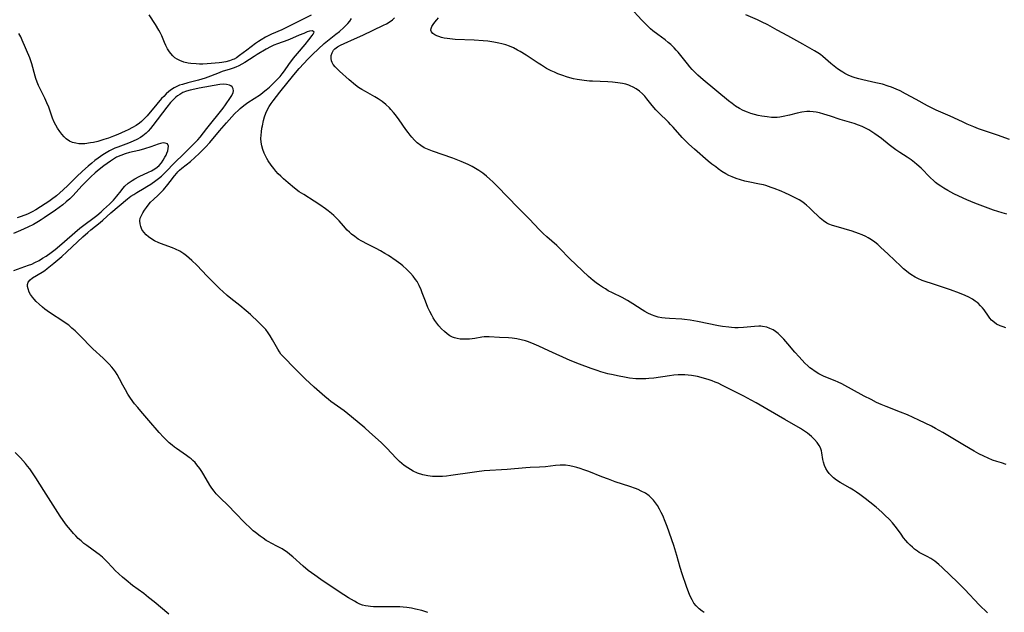
# Model space of a CAD drawing. Units: inches. Extents: x 2056167 to 2061704, y 169005 to 174460.
# Drawn here: x 2059314 to 2059505, y 169794 to 169909 of the extents above; entities that cross this region are included whole.
import ezdxf

# ---------------------------------------------------------------- set-up
doc = ezdxf.new("R2010")
doc.units = ezdxf.units.IN
doc.header["$MEASUREMENT"] = 0
doc.layers.add('c_02_T15S_R18E', color=80, linetype='Continuous')

msp = doc.modelspace()

# ---------------------------------------------------------------- linework, layer by layer
at = {"layer": 'c_02_T15S_R18E'}
for points in [[(2059370.79, 169910.12, 1030), (2059368.96, 169909.17, 1030), (2059365.64, 169907.51, 1030), (2059365.08, 169907.25, 1030), (2059363.11, 169906.38, 1030), (2059362.6, 169906.13, 1030), (2059361.93, 169905.79, 1030), (2059361.12, 169905.32, 1030), (2059360.56, 169904.95, 1030), (2059360.01, 169904.58, 1030), (2059358.3, 169903.32, 1030), (2059356.9, 169902.22, 1030), (2059356.29, 169901.8, 1030), (2059355.85, 169901.57, 1030), (2059355.58, 169901.45, 1030), (2059354.91, 169901.22, 1030), (2059354.2, 169901.04, 1030), (2059353.47, 169900.9, 1030), (2059352.94, 169900.83, 1030), (2059352.17, 169900.74, 1030), (2059350.61, 169900.63, 1030), (2059349.77, 169900.6, 1030), (2059349.11, 169900.6, 1030), (2059348.45, 169900.62, 1030), (2059347.41, 169900.71, 1030), (2059346.91, 169900.78, 1030), (2059346.06, 169900.96, 1030), (2059345.27, 169901.25, 1030), (2059344.78, 169901.51, 1030), (2059344.34, 169901.82, 1030), (2059343.92, 169902.21, 1030), (2059343.54, 169902.65, 1030), (2059343.31, 169902.95, 1030), (2059342.92, 169903.56, 1030), (2059342.57, 169904.2, 1030), (2059342.29, 169904.8, 1030), (2059341.76, 169906.07, 1030), (2059341.45, 169906.74, 1030), (2059341.21, 169907.18, 1030), (2059340.56, 169908.27, 1030), (2059339.35, 169910.18, 1030)], [(2059505.98, 169871.39, 1036), (2059505.04, 169871.67, 1036), (2059503.38, 169872.21, 1036), (2059501.81, 169872.77, 1036), (2059499.78, 169873.55, 1036), (2059498.21, 169874.2, 1036), (2059496.64, 169874.92, 1036), (2059495.66, 169875.4, 1036), (2059494.49, 169876.02, 1036), (2059493.7, 169876.48, 1036), (2059493.15, 169876.83, 1036), (2059492.62, 169877.19, 1036), (2059492.12, 169877.59, 1036), (2059491.79, 169877.87, 1036), (2059491.09, 169878.52, 1036), (2059489.33, 169880.33, 1036), (2059488.51, 169881.09, 1036), (2059488.04, 169881.48, 1036), (2059487.36, 169882, 1036), (2059486.59, 169882.5, 1036), (2059485.18, 169883.4, 1036), (2059484.39, 169883.93, 1036), (2059483.62, 169884.49, 1036), (2059483.1, 169884.89, 1036), (2059481.62, 169886.1, 1036), (2059480.99, 169886.59, 1036), (2059480.35, 169887.06, 1036), (2059479.77, 169887.45, 1036), (2059479.16, 169887.82, 1036), (2059478.52, 169888.15, 1036), (2059477.85, 169888.46, 1036), (2059477.18, 169888.73, 1036), (2059476.31, 169889.03, 1036), (2059473.56, 169889.84, 1036), (2059471.7, 169890.47, 1036), (2059470.41, 169890.87, 1036), (2059469.55, 169891.09, 1036), (2059468.93, 169891.22, 1036), (2059468.32, 169891.32, 1036), (2059467.7, 169891.37, 1036), (2059467.11, 169891.37, 1036), (2059466.11, 169891.24, 1036), (2059465.24, 169891.06, 1036), (2059463.76, 169890.67, 1036), (2059462.52, 169890.38, 1036), (2059461.84, 169890.27, 1036), (2059461.34, 169890.22, 1036), (2059461.06, 169890.21, 1036), (2059460.25, 169890.23, 1036), (2059459.43, 169890.31, 1036), (2059458.37, 169890.47, 1036), (2059457.65, 169890.61, 1036), (2059456.94, 169890.79, 1036), (2059456.24, 169891, 1036), (2059455.55, 169891.24, 1036), (2059454.75, 169891.59, 1036), (2059454, 169891.98, 1036), (2059453.28, 169892.42, 1036), (2059452.58, 169892.91, 1036), (2059451.91, 169893.42, 1036), (2059446.96, 169897.52, 1036), (2059445.96, 169898.41, 1036), (2059445.39, 169898.98, 1036), (2059444.84, 169899.56, 1036), (2059444.39, 169900.08, 1036), (2059443.95, 169900.61, 1036), (2059442.13, 169902.87, 1036), (2059441.74, 169903.32, 1036), (2059441.33, 169903.75, 1036), (2059440.68, 169904.37, 1036), (2059440.15, 169904.81, 1036), (2059439.57, 169905.27, 1036), (2059438.15, 169906.32, 1036), (2059437.21, 169907.05, 1036), (2059436.75, 169907.45, 1036), (2059436.2, 169907.95, 1036), (2059435.05, 169909.12, 1036), (2059432.77, 169911.58, 1036)], [(2059506.46, 169885.94, 1038), (2059504.18, 169886.77, 1038), (2059500.48, 169888.02, 1038), (2059499.56, 169888.38, 1038), (2059498.27, 169888.91, 1038), (2059497.33, 169889.34, 1038), (2059494.96, 169890.47, 1038), (2059492.25, 169891.64, 1038), (2059491.56, 169891.95, 1038), (2059490.56, 169892.46, 1038), (2059488.38, 169893.69, 1038), (2059486.28, 169894.82, 1038), (2059485.24, 169895.36, 1038), (2059484.48, 169895.71, 1038), (2059484.03, 169895.91, 1038), (2059483.56, 169896.09, 1038), (2059482.94, 169896.31, 1038), (2059481.79, 169896.66, 1038), (2059480.51, 169896.97, 1038), (2059477.98, 169897.53, 1038), (2059477.23, 169897.72, 1038), (2059476.53, 169897.91, 1038), (2059476.12, 169898.05, 1038), (2059475.28, 169898.37, 1038), (2059474.48, 169898.75, 1038), (2059474.08, 169898.99, 1038), (2059473.75, 169899.2, 1038), (2059473.08, 169899.68, 1038), (2059471.8, 169900.71, 1038), (2059470.22, 169902.05, 1038), (2059469.74, 169902.43, 1038), (2059469.25, 169902.78, 1038), (2059468.59, 169903.19, 1038), (2059466.33, 169904.44, 1038), (2059463.4, 169906.09, 1038), (2059461.37, 169907.17, 1038), (2059459.53, 169908.2, 1038), (2059458.3, 169908.82, 1038), (2059457.55, 169909.17, 1038), (2059455.29, 169910.16, 1038)], [(2059502.22, 169793.98, 1030), (2059501.67, 169794.46, 1030), (2059501.13, 169794.96, 1030), (2059500.6, 169795.48, 1030), (2059497.78, 169798.5, 1030), (2059496.46, 169799.82, 1030), (2059493.42, 169802.76, 1030), (2059492.77, 169803.35, 1030), (2059492.01, 169803.97, 1030), (2059491.23, 169804.51, 1030), (2059490.47, 169804.92, 1030), (2059489.47, 169805.41, 1030), (2059488.95, 169805.69, 1030), (2059488.58, 169805.93, 1030), (2059488.05, 169806.33, 1030), (2059487.62, 169806.7, 1030), (2059487.21, 169807.09, 1030), (2059486.76, 169807.54, 1030), (2059486.33, 169808.01, 1030), (2059485.92, 169808.51, 1030), (2059485.41, 169809.22, 1030), (2059484.56, 169810.45, 1030), (2059484.28, 169810.82, 1030), (2059483.76, 169811.45, 1030), (2059483.19, 169812.06, 1030), (2059482.29, 169812.95, 1030), (2059481.7, 169813.5, 1030), (2059480.56, 169814.5, 1030), (2059479.36, 169815.48, 1030), (2059478.45, 169816.18, 1030), (2059477.4, 169816.96, 1030), (2059476.74, 169817.4, 1030), (2059476.15, 169817.79, 1030), (2059475.5, 169818.18, 1030), (2059473.57, 169819.28, 1030), (2059472.86, 169819.74, 1030), (2059472.31, 169820.16, 1030), (2059471.82, 169820.62, 1030), (2059471.47, 169821.02, 1030), (2059471.13, 169821.47, 1030), (2059470.81, 169822.01, 1030), (2059470.55, 169822.58, 1030), (2059470.35, 169823.24, 1030), (2059470.24, 169823.78, 1030), (2059470.04, 169825.07, 1030), (2059469.94, 169825.46, 1030), (2059469.74, 169826.02, 1030), (2059469.5, 169826.49, 1030), (2059469.11, 169827.07, 1030), (2059468.63, 169827.62, 1030), (2059468.01, 169828.22, 1030), (2059467.24, 169828.86, 1030), (2059466.44, 169829.39, 1030), (2059465.86, 169829.75, 1030), (2059462.84, 169831.51, 1030), (2059459.6, 169833.38, 1030), (2059457.24, 169834.77, 1030), (2059456.3, 169835.3, 1030), (2059454.89, 169836.04, 1030), (2059452.53, 169837.21, 1030), (2059450.7, 169838.15, 1030), (2059449.87, 169838.55, 1030), (2059449.28, 169838.8, 1030), (2059448.72, 169839.02, 1030), (2059448.15, 169839.23, 1030), (2059447.02, 169839.58, 1030), (2059445.88, 169839.86, 1030), (2059444.72, 169840.07, 1030), (2059444.06, 169840.15, 1030), (2059443.4, 169840.2, 1030), (2059442.89, 169840.21, 1030), (2059442.1, 169840.19, 1030), (2059441.3, 169840.13, 1030), (2059440.45, 169840.03, 1030), (2059437.38, 169839.57, 1030), (2059436.39, 169839.47, 1030), (2059435.86, 169839.43, 1030), (2059435.33, 169839.41, 1030), (2059434.43, 169839.42, 1030), (2059433.86, 169839.45, 1030), (2059432.67, 169839.58, 1030), (2059432.03, 169839.68, 1030), (2059430.32, 169840, 1030), (2059429.45, 169840.18, 1030), (2059428.44, 169840.42, 1030), (2059427.06, 169840.8, 1030), (2059426.37, 169841.01, 1030), (2059425.22, 169841.41, 1030), (2059422.91, 169842.28, 1030), (2059421.13, 169843, 1030), (2059416.97, 169844.87, 1030), (2059415.03, 169845.78, 1030), (2059414.15, 169846.17, 1030), (2059413.05, 169846.6, 1030), (2059412.42, 169846.8, 1030), (2059411.59, 169847.02, 1030), (2059410.75, 169847.19, 1030), (2059409.85, 169847.31, 1030), (2059409.15, 169847.37, 1030), (2059407.41, 169847.45, 1030), (2059405.36, 169847.58, 1030), (2059404.89, 169847.59, 1030), (2059404.43, 169847.58, 1030), (2059403.97, 169847.53, 1030), (2059402.62, 169847.29, 1030), (2059402.11, 169847.21, 1030), (2059401.58, 169847.15, 1030), (2059400.98, 169847.11, 1030), (2059400.38, 169847.11, 1030), (2059399.78, 169847.15, 1030), (2059399.19, 169847.24, 1030), (2059398.65, 169847.39, 1030), (2059398.27, 169847.54, 1030), (2059397.75, 169847.81, 1030), (2059397.22, 169848.17, 1030), (2059396.71, 169848.59, 1030), (2059396.14, 169849.14, 1030), (2059395.6, 169849.74, 1030), (2059395.19, 169850.27, 1030), (2059394.84, 169850.77, 1030), (2059394.51, 169851.29, 1030), (2059394.22, 169851.78, 1030), (2059393.83, 169852.51, 1030), (2059393.48, 169853.26, 1030), (2059392.99, 169854.5, 1030), (2059392.39, 169856.16, 1030), (2059392.16, 169856.73, 1030), (2059391.8, 169857.55, 1030), (2059391.38, 169858.33, 1030), (2059391.1, 169858.75, 1030), (2059390.64, 169859.37, 1030), (2059390.13, 169859.95, 1030), (2059389.73, 169860.35, 1030), (2059389.31, 169860.75, 1030), (2059388.63, 169861.36, 1030), (2059388.2, 169861.7, 1030), (2059387.35, 169862.34, 1030), (2059385.8, 169863.38, 1030), (2059385.15, 169863.79, 1030), (2059384.3, 169864.29, 1030), (2059383.44, 169864.75, 1030), (2059381.73, 169865.59, 1030), (2059380.66, 169866.15, 1030), (2059379.95, 169866.59, 1030), (2059379.27, 169867.08, 1030), (2059378.66, 169867.56, 1030), (2059378.23, 169867.94, 1030), (2059377.83, 169868.34, 1030), (2059377.1, 169869.14, 1030), (2059376.25, 169870.11, 1030), (2059375.6, 169870.8, 1030), (2059375.19, 169871.18, 1030), (2059374.77, 169871.55, 1030), (2059374.12, 169872.08, 1030), (2059373.6, 169872.47, 1030), (2059372.5, 169873.22, 1030), (2059371.36, 169873.96, 1030), (2059369.36, 169875.21, 1030), (2059368.5, 169875.79, 1030), (2059367.59, 169876.47, 1030), (2059366.33, 169877.48, 1030), (2059365.41, 169878.29, 1030), (2059364.9, 169878.78, 1030), (2059364.41, 169879.28, 1030), (2059363.97, 169879.77, 1030), (2059363.54, 169880.28, 1030), (2059363.06, 169880.91, 1030), (2059362.47, 169881.78, 1030), (2059362.21, 169882.21, 1030), (2059361.98, 169882.64, 1030), (2059361.67, 169883.29, 1030), (2059361.42, 169883.98, 1030), (2059361.22, 169884.72, 1030), (2059361.1, 169885.41, 1030), (2059361.05, 169886.11, 1030), (2059361.07, 169886.75, 1030), (2059361.14, 169887.39, 1030), (2059361.25, 169888.11, 1030), (2059361.35, 169888.61, 1030), (2059361.57, 169889.61, 1030), (2059361.76, 169890.33, 1030), (2059361.99, 169891.03, 1030), (2059362.29, 169891.73, 1030), (2059362.67, 169892.37, 1030), (2059363.04, 169892.92, 1030), (2059363.44, 169893.47, 1030), (2059364.71, 169895.13, 1030), (2059366.35, 169897.12, 1030), (2059367.76, 169898.88, 1030), (2059368.49, 169899.7, 1030), (2059370.25, 169901.61, 1030), (2059371.09, 169902.45, 1030), (2059373.35, 169904.58, 1030), (2059374.28, 169905.36, 1030), (2059375.6, 169906.37, 1030), (2059376.32, 169906.94, 1030), (2059377.17, 169907.69, 1030), (2059377.92, 169908.47, 1030), (2059378.32, 169908.94, 1030), (2059378.64, 169909.41, 1030)], [(2059505.81, 169822.8, 1032), (2059504.92, 169823.07, 1032), (2059504.02, 169823.36, 1032), (2059503.21, 169823.65, 1032), (2059502.36, 169824, 1032), (2059501.51, 169824.37, 1032), (2059500.52, 169824.87, 1032), (2059499.59, 169825.37, 1032), (2059497.73, 169826.46, 1032), (2059493.51, 169829.01, 1032), (2059492.13, 169829.8, 1032), (2059491.36, 169830.2, 1032), (2059488.9, 169831.39, 1032), (2059486.69, 169832.41, 1032), (2059485.33, 169832.97, 1032), (2059482.51, 169834.03, 1032), (2059481.56, 169834.43, 1032), (2059480.67, 169834.85, 1032), (2059479.58, 169835.39, 1032), (2059478.28, 169836.07, 1032), (2059473.91, 169838.45, 1032), (2059473.18, 169838.8, 1032), (2059472.63, 169839.04, 1032), (2059470.51, 169839.9, 1032), (2059469.97, 169840.15, 1032), (2059469.45, 169840.42, 1032), (2059468.7, 169840.87, 1032), (2059467.99, 169841.36, 1032), (2059467.7, 169841.59, 1032), (2059467.28, 169841.95, 1032), (2059466.73, 169842.48, 1032), (2059465.6, 169843.68, 1032), (2059464.8, 169844.6, 1032), (2059463.45, 169846.23, 1032), (2059462.61, 169847.16, 1032), (2059462.07, 169847.72, 1032), (2059461.56, 169848.2, 1032), (2059461.01, 169848.64, 1032), (2059460.55, 169848.94, 1032), (2059459.95, 169849.23, 1032), (2059459.31, 169849.44, 1032), (2059458.51, 169849.6, 1032), (2059458.19, 169849.63, 1032), (2059457.78, 169849.64, 1032), (2059456.95, 169849.61, 1032), (2059454.81, 169849.42, 1032), (2059453.74, 169849.36, 1032), (2059453.11, 169849.36, 1032), (2059452.48, 169849.39, 1032), (2059451.96, 169849.44, 1032), (2059450.71, 169849.61, 1032), (2059449.96, 169849.74, 1032), (2059445.85, 169850.57, 1032), (2059444.43, 169850.83, 1032), (2059443.37, 169850.96, 1032), (2059442.83, 169851.01, 1032), (2059440.43, 169851.14, 1032), (2059439.61, 169851.21, 1032), (2059438.92, 169851.3, 1032), (2059438.25, 169851.42, 1032), (2059437.63, 169851.59, 1032), (2059436.91, 169851.85, 1032), (2059436.21, 169852.18, 1032), (2059435.64, 169852.49, 1032), (2059435.09, 169852.83, 1032), (2059433.32, 169854, 1032), (2059432.29, 169854.65, 1032), (2059431.2, 169855.24, 1032), (2059429.35, 169856.13, 1032), (2059428.54, 169856.54, 1032), (2059427.96, 169856.88, 1032), (2059427.38, 169857.24, 1032), (2059426.82, 169857.62, 1032), (2059426.2, 169858.06, 1032), (2059425.59, 169858.53, 1032), (2059424.71, 169859.29, 1032), (2059421.06, 169862.74, 1032), (2059419.03, 169864.84, 1032), (2059418.53, 169865.32, 1032), (2059416.58, 169867.02, 1032), (2059415.88, 169867.66, 1032), (2059415.19, 169868.35, 1032), (2059413.19, 169870.51, 1032), (2059410.97, 169872.71, 1032), (2059407.01, 169876.77, 1032), (2059406.07, 169877.71, 1032), (2059405.5, 169878.24, 1032), (2059404.85, 169878.82, 1032), (2059404.18, 169879.36, 1032), (2059403.41, 169879.91, 1032), (2059402.75, 169880.32, 1032), (2059402.08, 169880.7, 1032), (2059401.32, 169881.07, 1032), (2059399.96, 169881.66, 1032), (2059398.98, 169882.05, 1032), (2059398.35, 169882.28, 1032), (2059394.36, 169883.64, 1032), (2059393.7, 169883.89, 1032), (2059393.07, 169884.17, 1032), (2059392.78, 169884.33, 1032), (2059392.08, 169884.78, 1032), (2059391.42, 169885.31, 1032), (2059390.89, 169885.82, 1032), (2059390.39, 169886.36, 1032), (2059390.03, 169886.79, 1032), (2059389.64, 169887.28, 1032), (2059389.18, 169887.9, 1032), (2059387.92, 169889.72, 1032), (2059387.17, 169890.74, 1032), (2059386.83, 169891.16, 1032), (2059386.29, 169891.79, 1032), (2059386.01, 169892.08, 1032), (2059385.32, 169892.72, 1032), (2059384.59, 169893.31, 1032), (2059383.82, 169893.84, 1032), (2059383.16, 169894.24, 1032), (2059381.33, 169895.25, 1032), (2059380.64, 169895.65, 1032), (2059380.03, 169896.06, 1032), (2059379.44, 169896.49, 1032), (2059378.22, 169897.5, 1032), (2059376.28, 169899.2, 1032), (2059375.89, 169899.57, 1032), (2059375.44, 169900.05, 1032), (2059375.07, 169900.53, 1032), (2059374.87, 169900.88, 1032), (2059374.74, 169901.24, 1032), (2059374.68, 169901.67, 1032), (2059374.71, 169902.23, 1032), (2059374.87, 169902.77, 1032), (2059375.16, 169903.28, 1032), (2059375.39, 169903.53, 1032), (2059375.9, 169903.92, 1032), (2059376.51, 169904.26, 1032), (2059377.2, 169904.58, 1032), (2059379.24, 169905.46, 1032), (2059380.83, 169906.18, 1032), (2059384.84, 169908.12, 1032), (2059385.41, 169908.42, 1032), (2059386.16, 169908.88, 1032), (2059386.6, 169909.21, 1032), (2059386.99, 169909.55, 1032)], [(2059505.8, 169849.32, 1034), (2059505.23, 169849.51, 1034), (2059504.66, 169849.72, 1034), (2059503.97, 169850.07, 1034), (2059503.57, 169850.34, 1034), (2059503.02, 169850.83, 1034), (2059502.68, 169851.22, 1034), (2059502.38, 169851.63, 1034), (2059501.55, 169852.83, 1034), (2059501.21, 169853.24, 1034), (2059500.85, 169853.64, 1034), (2059500.37, 169854.11, 1034), (2059499.84, 169854.54, 1034), (2059499.3, 169854.89, 1034), (2059498.6, 169855.26, 1034), (2059497.86, 169855.59, 1034), (2059496.74, 169856.06, 1034), (2059495, 169856.7, 1034), (2059493.26, 169857.31, 1034), (2059492.1, 169857.7, 1034), (2059489.52, 169858.55, 1034), (2059488.68, 169858.89, 1034), (2059488.13, 169859.17, 1034), (2059487.33, 169859.67, 1034), (2059486.89, 169859.99, 1034), (2059486.47, 169860.32, 1034), (2059485.92, 169860.8, 1034), (2059485.38, 169861.3, 1034), (2059482.92, 169863.64, 1034), (2059481.42, 169865.04, 1034), (2059480.88, 169865.51, 1034), (2059480.32, 169865.96, 1034), (2059479.7, 169866.43, 1034), (2059479.04, 169866.84, 1034), (2059478.57, 169867.1, 1034), (2059477.88, 169867.41, 1034), (2059477.17, 169867.69, 1034), (2059475.93, 169868.09, 1034), (2059472.78, 169869, 1034), (2059472.07, 169869.22, 1034), (2059471.39, 169869.48, 1034), (2059470.97, 169869.69, 1034), (2059470.32, 169870.11, 1034), (2059469.71, 169870.62, 1034), (2059469.38, 169870.95, 1034), (2059468.24, 169872.1, 1034), (2059467.66, 169872.67, 1034), (2059467.03, 169873.2, 1034), (2059466.74, 169873.43, 1034), (2059466.32, 169873.73, 1034), (2059465.61, 169874.18, 1034), (2059464.87, 169874.59, 1034), (2059463.67, 169875.2, 1034), (2059462.97, 169875.52, 1034), (2059462.13, 169875.89, 1034), (2059460.79, 169876.42, 1034), (2059460.2, 169876.63, 1034), (2059459.14, 169876.97, 1034), (2059458.67, 169877.09, 1034), (2059457.89, 169877.27, 1034), (2059455.71, 169877.69, 1034), (2059455.09, 169877.83, 1034), (2059454.23, 169878.06, 1034), (2059453.38, 169878.33, 1034), (2059452.59, 169878.65, 1034), (2059451.97, 169878.94, 1034), (2059451.36, 169879.27, 1034), (2059450.62, 169879.73, 1034), (2059449.89, 169880.23, 1034), (2059449.4, 169880.59, 1034), (2059448.68, 169881.14, 1034), (2059447.97, 169881.71, 1034), (2059445.29, 169884.02, 1034), (2059444.19, 169885.01, 1034), (2059443.64, 169885.53, 1034), (2059442.91, 169886.31, 1034), (2059441.14, 169888.32, 1034), (2059440.63, 169888.87, 1034), (2059440.23, 169889.28, 1034), (2059438.29, 169891.15, 1034), (2059437.77, 169891.69, 1034), (2059437.04, 169892.53, 1034), (2059436.01, 169893.85, 1034), (2059435.61, 169894.33, 1034), (2059435.18, 169894.79, 1034), (2059434.61, 169895.31, 1034), (2059433.96, 169895.78, 1034), (2059433.39, 169896.1, 1034), (2059432.8, 169896.36, 1034), (2059432.52, 169896.47, 1034), (2059431.92, 169896.66, 1034), (2059431.31, 169896.81, 1034), (2059430.38, 169896.97, 1034), (2059429.35, 169897.08, 1034), (2059428.43, 169897.14, 1034), (2059425.45, 169897.25, 1034), (2059424.91, 169897.29, 1034), (2059423.87, 169897.39, 1034), (2059423.38, 169897.46, 1034), (2059422.48, 169897.61, 1034), (2059421.8, 169897.75, 1034), (2059421.09, 169897.93, 1034), (2059420.39, 169898.13, 1034), (2059419.7, 169898.35, 1034), (2059418.72, 169898.72, 1034), (2059418.07, 169899, 1034), (2059417.43, 169899.29, 1034), (2059416.55, 169899.75, 1034), (2059415.53, 169900.36, 1034), (2059414.92, 169900.76, 1034), (2059413.19, 169901.94, 1034), (2059412.56, 169902.34, 1034), (2059411.43, 169903.02, 1034), (2059410.92, 169903.3, 1034), (2059410.1, 169903.72, 1034), (2059409.32, 169904.05, 1034), (2059408.61, 169904.3, 1034), (2059407.88, 169904.52, 1034), (2059407.25, 169904.68, 1034), (2059406.29, 169904.86, 1034), (2059405.16, 169905.02, 1034), (2059404.25, 169905.12, 1034), (2059402.5, 169905.25, 1034), (2059398.78, 169905.37, 1034), (2059397.74, 169905.46, 1034), (2059397.25, 169905.53, 1034), (2059396.65, 169905.64, 1034), (2059396.13, 169905.77, 1034), (2059395.64, 169905.92, 1034), (2059395.22, 169906.09, 1034), (2059394.84, 169906.29, 1034), (2059394.47, 169906.55, 1034), (2059394.21, 169906.84, 1034), (2059394.08, 169907.15, 1034), (2059394.1, 169907.5, 1034), (2059394.26, 169907.87, 1034), (2059394.51, 169908.26, 1034), (2059394.83, 169908.72, 1034), (2059395.22, 169909.19, 1034), (2059395.57, 169909.54, 1034)], [(2059447.18, 169794.04, 1028), (2059446.79, 169794.29, 1028), (2059446.17, 169794.76, 1028), (2059445.62, 169795.31, 1028), (2059445.18, 169795.86, 1028), (2059444.81, 169796.46, 1028), (2059444.45, 169797.17, 1028), (2059444.16, 169797.87, 1028), (2059443.72, 169799.09, 1028), (2059442.88, 169801.54, 1028), (2059442.52, 169802.73, 1028), (2059441.88, 169805.09, 1028), (2059441.25, 169807.03, 1028), (2059439.96, 169810.76, 1028), (2059439.61, 169811.68, 1028), (2059439.11, 169812.85, 1028), (2059438.82, 169813.47, 1028), (2059438.51, 169814.07, 1028), (2059438.07, 169814.82, 1028), (2059437.71, 169815.35, 1028), (2059437.31, 169815.85, 1028), (2059436.88, 169816.31, 1028), (2059436.47, 169816.67, 1028), (2059435.74, 169817.18, 1028), (2059434.93, 169817.62, 1028), (2059434.33, 169817.9, 1028), (2059433.81, 169818.12, 1028), (2059432.72, 169818.51, 1028), (2059429.89, 169819.44, 1028), (2059428.55, 169819.91, 1028), (2059427.28, 169820.39, 1028), (2059424.73, 169821.41, 1028), (2059423.81, 169821.76, 1028), (2059423.1, 169822, 1028), (2059422.39, 169822.22, 1028), (2059421.91, 169822.35, 1028), (2059421.06, 169822.52, 1028), (2059420.22, 169822.63, 1028), (2059419.65, 169822.65, 1028), (2059419.17, 169822.65, 1028), (2059418.26, 169822.57, 1028), (2059416.35, 169822.35, 1028), (2059415.16, 169822.28, 1028), (2059413.38, 169822.22, 1028), (2059412.52, 169822.16, 1028), (2059408.88, 169821.82, 1028), (2059404.41, 169821.52, 1028), (2059403, 169821.37, 1028), (2059402.07, 169821.24, 1028), (2059397.95, 169820.63, 1028), (2059397.13, 169820.54, 1028), (2059396.32, 169820.47, 1028), (2059395.29, 169820.44, 1028), (2059394.38, 169820.47, 1028), (2059393.48, 169820.56, 1028), (2059392.48, 169820.77, 1028), (2059391.48, 169821.1, 1028), (2059390.63, 169821.49, 1028), (2059390.09, 169821.79, 1028), (2059389.56, 169822.11, 1028), (2059388.86, 169822.61, 1028), (2059388.41, 169822.97, 1028), (2059387.97, 169823.36, 1028), (2059387.3, 169824.02, 1028), (2059385.5, 169825.92, 1028), (2059384.38, 169827.04, 1028), (2059382.17, 169829.06, 1028), (2059381.2, 169829.92, 1028), (2059378.66, 169832.06, 1028), (2059377.95, 169832.64, 1028), (2059377.21, 169833.21, 1028), (2059375.29, 169834.54, 1028), (2059374.63, 169835.03, 1028), (2059374.17, 169835.4, 1028), (2059373.47, 169835.99, 1028), (2059371.38, 169837.83, 1028), (2059369.66, 169839.41, 1028), (2059368.46, 169840.58, 1028), (2059367.36, 169841.72, 1028), (2059365.68, 169843.41, 1028), (2059365.26, 169843.86, 1028), (2059364.94, 169844.24, 1028), (2059364.65, 169844.64, 1028), (2059364.31, 169845.18, 1028), (2059363.3, 169847.02, 1028), (2059362.84, 169847.78, 1028), (2059362.42, 169848.39, 1028), (2059361.97, 169848.98, 1028), (2059361.59, 169849.41, 1028), (2059361.01, 169850.01, 1028), (2059360.55, 169850.46, 1028), (2059359.01, 169851.92, 1028), (2059358.2, 169852.65, 1028), (2059356.97, 169853.67, 1028), (2059355.22, 169855.03, 1028), (2059354.5, 169855.62, 1028), (2059353.63, 169856.4, 1028), (2059353.07, 169856.93, 1028), (2059350.61, 169859.37, 1028), (2059348.6, 169861.49, 1028), (2059347.65, 169862.43, 1028), (2059347.13, 169862.9, 1028), (2059346.6, 169863.33, 1028), (2059346.05, 169863.74, 1028), (2059345.27, 169864.22, 1028), (2059344.46, 169864.63, 1028), (2059343.87, 169864.88, 1028), (2059342.25, 169865.45, 1028), (2059341.19, 169865.85, 1028), (2059340.39, 169866.23, 1028), (2059339.64, 169866.68, 1028), (2059339.17, 169867.01, 1028), (2059338.75, 169867.38, 1028), (2059338.27, 169867.9, 1028), (2059337.91, 169868.46, 1028), (2059337.68, 169869, 1028), (2059337.55, 169869.55, 1028), (2059337.53, 169870.12, 1028), (2059337.61, 169870.65, 1028), (2059337.81, 169871.18, 1028), (2059338.09, 169871.69, 1028), (2059338.43, 169872.22, 1028), (2059338.78, 169872.71, 1028), (2059339.16, 169873.19, 1028), (2059339.62, 169873.72, 1028), (2059340.15, 169874.25, 1028), (2059341.07, 169875.11, 1028), (2059341.6, 169875.63, 1028), (2059342.12, 169876.17, 1028), (2059342.97, 169877.19, 1028), (2059343.42, 169877.76, 1028), (2059344.24, 169878.87, 1028), (2059344.68, 169879.39, 1028), (2059344.9, 169879.64, 1028), (2059345.22, 169879.95, 1028), (2059345.67, 169880.35, 1028), (2059347.34, 169881.68, 1028), (2059348.2, 169882.42, 1028), (2059349.06, 169883.21, 1028), (2059349.72, 169883.86, 1028), (2059350.27, 169884.41, 1028), (2059351.14, 169885.37, 1028), (2059353.02, 169887.63, 1028), (2059354.36, 169889.16, 1028), (2059355.93, 169890.9, 1028), (2059356.76, 169891.72, 1028), (2059357.02, 169891.95, 1028), (2059357.75, 169892.54, 1028), (2059358.52, 169893.09, 1028), (2059360.93, 169894.7, 1028), (2059361.51, 169895.11, 1028), (2059362.08, 169895.55, 1028), (2059362.68, 169896.07, 1028), (2059363.17, 169896.53, 1028), (2059364.23, 169897.59, 1028), (2059364.78, 169898.19, 1028), (2059365.2, 169898.7, 1028), (2059365.64, 169899.3, 1028), (2059366.48, 169900.53, 1028), (2059367.36, 169901.71, 1028), (2059368.13, 169902.64, 1028), (2059369.61, 169904.4, 1028), (2059370.33, 169905.31, 1028), (2059371.01, 169906.13, 1028), (2059371.22, 169906.41, 1028), (2059371.38, 169906.78, 1028), (2059371.06, 169907.06, 1028), (2059370.5, 169907.01, 1028), (2059370.04, 169906.86, 1028), (2059369.36, 169906.55, 1028), (2059368.47, 169906.19, 1028), (2059367.19, 169905.61, 1028), (2059366.27, 169905.25, 1028), (2059364.28, 169904.51, 1028), (2059363.58, 169904.23, 1028), (2059362.9, 169903.93, 1028), (2059362.03, 169903.48, 1028), (2059360.3, 169902.47, 1028), (2059359.7, 169902.09, 1028), (2059357.93, 169900.9, 1028), (2059357.34, 169900.54, 1028), (2059356.78, 169900.25, 1028), (2059356.2, 169899.99, 1028), (2059355.65, 169899.78, 1028), (2059355.08, 169899.6, 1028), (2059353.53, 169899.12, 1028), (2059353.06, 169898.96, 1028), (2059352.59, 169898.78, 1028), (2059350.73, 169898.04, 1028), (2059350.19, 169897.84, 1028), (2059348.9, 169897.46, 1028), (2059346.84, 169896.94, 1028), (2059345.78, 169896.64, 1028), (2059345.25, 169896.46, 1028), (2059344.73, 169896.25, 1028), (2059344.19, 169895.98, 1028), (2059343.67, 169895.66, 1028), (2059343.15, 169895.26, 1028), (2059342.65, 169894.81, 1028), (2059342.16, 169894.31, 1028), (2059341.75, 169893.87, 1028), (2059340.79, 169892.77, 1028), (2059338.93, 169890.53, 1028), (2059338.37, 169889.92, 1028), (2059337.85, 169889.44, 1028), (2059337.47, 169889.13, 1028), (2059336.82, 169888.68, 1028), (2059336.12, 169888.27, 1028), (2059335.26, 169887.81, 1028), (2059334.67, 169887.53, 1028), (2059333.23, 169886.9, 1028), (2059332.4, 169886.56, 1028), (2059331.4, 169886.19, 1028), (2059330.55, 169885.91, 1028), (2059329.33, 169885.56, 1028), (2059328.52, 169885.37, 1028), (2059327.91, 169885.25, 1028), (2059326.82, 169885.11, 1028), (2059326.34, 169885.08, 1028), (2059325.69, 169885.1, 1028), (2059325.05, 169885.2, 1028), (2059324.45, 169885.37, 1028), (2059323.88, 169885.63, 1028), (2059323.23, 169886.08, 1028), (2059322.84, 169886.45, 1028), (2059322.39, 169886.95, 1028), (2059321.98, 169887.5, 1028), (2059321.54, 169888.13, 1028), (2059321.2, 169888.71, 1028), (2059320.9, 169889.28, 1028), (2059320.55, 169890.1, 1028), (2059319.81, 169892.18, 1028), (2059319.46, 169893.07, 1028), (2059319.08, 169893.94, 1028), (2059318.15, 169895.77, 1028), (2059317.85, 169896.41, 1028), (2059317.58, 169897.09, 1028), (2059317.34, 169897.77, 1028), (2059317.2, 169898.22, 1028), (2059316.54, 169900.66, 1028), (2059316.43, 169900.99, 1028), (2059316.14, 169901.79, 1028), (2059314.68, 169905.22, 1028), (2059314.37, 169905.89, 1028), (2059314.02, 169906.53, 1028)], [(2059393.46, 169794, 1026), (2059392.89, 169794.2, 1026), (2059392.32, 169794.38, 1026), (2059391.07, 169794.69, 1026), (2059390.29, 169794.85, 1026), (2059389.36, 169795, 1026), (2059388.7, 169795.06, 1026), (2059388, 169795.11, 1026), (2059387.29, 169795.13, 1026), (2059386.42, 169795.14, 1026), (2059384.01, 169795.12, 1026), (2059382.91, 169795.14, 1026), (2059382.31, 169795.18, 1026), (2059381.91, 169795.22, 1026), (2059381.33, 169795.32, 1026), (2059380.78, 169795.46, 1026), (2059380.27, 169795.65, 1026), (2059379.77, 169795.89, 1026), (2059379.2, 169796.21, 1026), (2059378.07, 169796.89, 1026), (2059376.26, 169798.03, 1026), (2059372.69, 169800.42, 1026), (2059371.49, 169801.26, 1026), (2059370.25, 169802.21, 1026), (2059369.28, 169803.01, 1026), (2059367.22, 169804.86, 1026), (2059366.68, 169805.3, 1026), (2059366.12, 169805.72, 1026), (2059365.64, 169806.05, 1026), (2059365.14, 169806.36, 1026), (2059364.26, 169806.85, 1026), (2059363.03, 169807.48, 1026), (2059362.58, 169807.72, 1026), (2059362.07, 169808.03, 1026), (2059361.45, 169808.44, 1026), (2059360.92, 169808.82, 1026), (2059359.97, 169809.55, 1026), (2059359.55, 169809.9, 1026), (2059358.81, 169810.57, 1026), (2059358.14, 169811.24, 1026), (2059355.86, 169813.6, 1026), (2059354.91, 169814.55, 1026), (2059352.84, 169816.56, 1026), (2059352.37, 169817.06, 1026), (2059351.94, 169817.59, 1026), (2059351.52, 169818.17, 1026), (2059351.12, 169818.77, 1026), (2059349.93, 169820.8, 1026), (2059349.56, 169821.4, 1026), (2059349.17, 169821.98, 1026), (2059348.62, 169822.71, 1026), (2059348.24, 169823.14, 1026), (2059347.83, 169823.54, 1026), (2059347.47, 169823.86, 1026), (2059347.09, 169824.16, 1026), (2059346.61, 169824.52, 1026), (2059344.62, 169825.88, 1026), (2059344.26, 169826.15, 1026), (2059343.78, 169826.53, 1026), (2059343.23, 169827, 1026), (2059342.7, 169827.5, 1026), (2059342.1, 169828.11, 1026), (2059341.27, 169829.02, 1026), (2059339.28, 169831.35, 1026), (2059337.73, 169833.12, 1026), (2059337.12, 169833.84, 1026), (2059336.5, 169834.59, 1026), (2059335.7, 169835.68, 1026), (2059335.18, 169836.46, 1026), (2059334.7, 169837.27, 1026), (2059334.2, 169838.22, 1026), (2059333.58, 169839.43, 1026), (2059333.11, 169840.28, 1026), (2059332.78, 169840.79, 1026), (2059332.4, 169841.3, 1026), (2059332.06, 169841.71, 1026), (2059331.55, 169842.28, 1026), (2059331.01, 169842.82, 1026), (2059330.37, 169843.43, 1026), (2059328.4, 169845.24, 1026), (2059327.93, 169845.71, 1026), (2059326.27, 169847.44, 1026), (2059325.61, 169848.11, 1026), (2059324.94, 169848.76, 1026), (2059324.33, 169849.3, 1026), (2059323.7, 169849.82, 1026), (2059323.04, 169850.3, 1026), (2059322.38, 169850.75, 1026), (2059320.34, 169852.06, 1026), (2059319.54, 169852.62, 1026), (2059319.08, 169852.98, 1026), (2059318.63, 169853.35, 1026), (2059317.97, 169853.92, 1026), (2059317.39, 169854.47, 1026), (2059317, 169854.89, 1026), (2059316.64, 169855.31, 1026), (2059316.29, 169855.8, 1026), (2059316.01, 169856.29, 1026), (2059315.8, 169856.89, 1026), (2059315.72, 169857.35, 1026), (2059315.72, 169857.78, 1026), (2059315.85, 169858.22, 1026), (2059316.21, 169858.69, 1026), (2059316.69, 169859.06, 1026), (2059318.53, 169860.14, 1026), (2059319.05, 169860.49, 1026), (2059319.51, 169860.84, 1026), (2059320.79, 169861.92, 1026), (2059322.35, 169863.19, 1026), (2059323.33, 169864.07, 1026), (2059326.47, 169867.02, 1026), (2059327.41, 169867.87, 1026), (2059328.02, 169868.38, 1026), (2059329.79, 169869.8, 1026), (2059330.3, 169870.24, 1026), (2059331.88, 169871.66, 1026), (2059335.14, 169874.39, 1026), (2059335.79, 169874.89, 1026), (2059336.34, 169875.26, 1026), (2059336.92, 169875.62, 1026), (2059338.34, 169876.45, 1026), (2059338.9, 169876.79, 1026), (2059339.63, 169877.27, 1026), (2059340.6, 169877.95, 1026), (2059341.15, 169878.36, 1026), (2059341.71, 169878.83, 1026), (2059342.24, 169879.32, 1026), (2059342.66, 169879.74, 1026), (2059344.2, 169881.35, 1026), (2059346.12, 169883.21, 1026), (2059347.89, 169884.95, 1026), (2059348.77, 169885.89, 1026), (2059349.21, 169886.4, 1026), (2059350.55, 169888.06, 1026), (2059353.69, 169892.04, 1026), (2059354.14, 169892.67, 1026), (2059355.13, 169894.11, 1026), (2059355.36, 169894.45, 1026), (2059355.66, 169895.04, 1026), (2059355.74, 169895.37, 1026), (2059355.67, 169895.8, 1026), (2059355.46, 169896.14, 1026), (2059355.22, 169896.34, 1026), (2059354.91, 169896.49, 1026), (2059354.37, 169896.64, 1026), (2059353.7, 169896.68, 1026), (2059353.08, 169896.61, 1026), (2059349.02, 169895.89, 1026), (2059347.65, 169895.6, 1026), (2059347.27, 169895.5, 1026), (2059346.57, 169895.29, 1026), (2059345.89, 169895.03, 1026), (2059345.26, 169894.7, 1026), (2059344.85, 169894.43, 1026), (2059344.5, 169894.15, 1026), (2059343.97, 169893.65, 1026), (2059343.48, 169893.1, 1026), (2059342.74, 169892.18, 1026), (2059340.06, 169888.65, 1026), (2059339.59, 169888.08, 1026), (2059339.12, 169887.57, 1026), (2059338.72, 169887.17, 1026), (2059338.13, 169886.67, 1026), (2059337.65, 169886.34, 1026), (2059336.95, 169885.93, 1026), (2059336.22, 169885.58, 1026), (2059335.34, 169885.22, 1026), (2059333.23, 169884.47, 1026), (2059332.63, 169884.23, 1026), (2059332.11, 169883.99, 1026), (2059331.61, 169883.74, 1026), (2059330.96, 169883.36, 1026), (2059330.34, 169882.95, 1026), (2059329.43, 169882.31, 1026), (2059328.8, 169881.84, 1026), (2059328.18, 169881.34, 1026), (2059327.5, 169880.76, 1026), (2059326.4, 169879.78, 1026), (2059325.23, 169878.7, 1026), (2059323.53, 169877.02, 1026), (2059322.64, 169876.18, 1026), (2059321.3, 169874.99, 1026), (2059320.38, 169874.26, 1026), (2059319.83, 169873.87, 1026), (2059319.14, 169873.42, 1026), (2059317.29, 169872.28, 1026), (2059316.62, 169871.9, 1026), (2059315.72, 169871.45, 1026), (2059315.18, 169871.22, 1026), (2059314.28, 169870.9, 1026), (2059313.71, 169870.74, 1026)], [(2059313.06, 169860.46, 1024), (2059315.91, 169861.5, 1024), (2059316.5, 169861.73, 1024), (2059317.14, 169862.02, 1024), (2059317.95, 169862.44, 1024), (2059318.63, 169862.85, 1024), (2059319.3, 169863.28, 1024), (2059320.28, 169863.94, 1024), (2059321.08, 169864.54, 1024), (2059321.91, 169865.24, 1024), (2059325.84, 169868.7, 1024), (2059326.62, 169869.31, 1024), (2059328.67, 169870.78, 1024), (2059329.16, 169871.15, 1024), (2059330.01, 169871.87, 1024), (2059330.48, 169872.3, 1024), (2059331.64, 169873.39, 1024), (2059332.41, 169874.17, 1024), (2059333.03, 169874.9, 1024), (2059333.86, 169875.96, 1024), (2059334.23, 169876.4, 1024), (2059334.62, 169876.83, 1024), (2059335.25, 169877.43, 1024), (2059335.62, 169877.72, 1024), (2059336.01, 169877.99, 1024), (2059336.54, 169878.3, 1024), (2059337.41, 169878.74, 1024), (2059339.19, 169879.56, 1024), (2059339.81, 169879.87, 1024), (2059340.4, 169880.2, 1024), (2059340.91, 169880.56, 1024), (2059341.24, 169880.86, 1024), (2059341.71, 169881.4, 1024), (2059342.08, 169881.93, 1024), (2059342.4, 169882.48, 1024), (2059342.61, 169882.9, 1024), (2059342.79, 169883.3, 1024), (2059342.94, 169883.74, 1024), (2059343.05, 169884.15, 1024), (2059343.1, 169884.64, 1024), (2059342.89, 169885.09, 1024), (2059342.45, 169885.24, 1024), (2059342.05, 169885.25, 1024), (2059341.56, 169885.18, 1024), (2059341.11, 169885.05, 1024), (2059339.64, 169884.5, 1024), (2059338.39, 169884.1, 1024), (2059337.34, 169883.82, 1024), (2059335.53, 169883.38, 1024), (2059334.66, 169883.13, 1024), (2059333.8, 169882.85, 1024), (2059332.99, 169882.49, 1024), (2059332.37, 169882.13, 1024), (2059331.81, 169881.75, 1024), (2059330.53, 169880.81, 1024), (2059329.59, 169880.08, 1024), (2059328.83, 169879.42, 1024), (2059327.99, 169878.65, 1024), (2059327.08, 169877.77, 1024), (2059326.34, 169877.02, 1024), (2059324.47, 169874.99, 1024), (2059323.89, 169874.42, 1024), (2059323.2, 169873.79, 1024), (2059322.55, 169873.26, 1024), (2059321.87, 169872.74, 1024), (2059321.14, 169872.22, 1024), (2059318.94, 169870.69, 1024), (2059318.34, 169870.3, 1024), (2059317.83, 169869.99, 1024), (2059316.84, 169869.44, 1024), (2059315.74, 169868.88, 1024), (2059314.36, 169868.24, 1024), (2059312.97, 169867.66, 1024)], [(2059343.15, 169793.67, 1024), (2059340.27, 169796.11, 1024), (2059339.23, 169796.95, 1024), (2059338.28, 169797.68, 1024), (2059336.1, 169799.28, 1024), (2059334.83, 169800.28, 1024), (2059334.14, 169800.86, 1024), (2059333.42, 169801.51, 1024), (2059332.73, 169802.17, 1024), (2059332.18, 169802.74, 1024), (2059331.1, 169803.91, 1024), (2059330.69, 169804.33, 1024), (2059330.26, 169804.74, 1024), (2059329.6, 169805.3, 1024), (2059329.15, 169805.64, 1024), (2059327.23, 169807.01, 1024), (2059326.65, 169807.45, 1024), (2059326.09, 169807.92, 1024), (2059325.55, 169808.42, 1024), (2059325.08, 169808.89, 1024), (2059324.62, 169809.39, 1024), (2059324.04, 169810.05, 1024), (2059323.28, 169811, 1024), (2059322.59, 169811.92, 1024), (2059322.03, 169812.75, 1024), (2059318.84, 169817.72, 1024), (2059317.3, 169820.19, 1024), (2059316.53, 169821.36, 1024), (2059316.12, 169821.93, 1024), (2059315.72, 169822.46, 1024), (2059315.31, 169822.97, 1024), (2059314.3, 169824.1, 1024), (2059313.32, 169825.11, 1024)]]:
    msp.add_polyline3d(points, dxfattribs=at)

doc.saveas('drawing.dxf')
